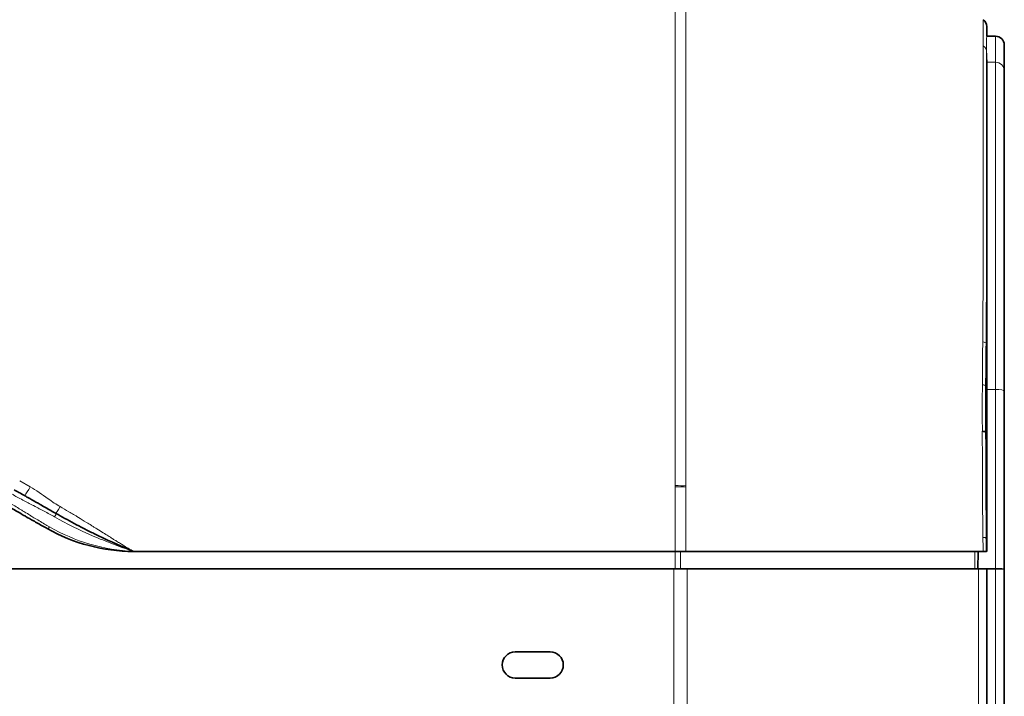
# Model space of a CAD drawing. Units: millimetres. Extents: x 785 to 3164, y 647 to 2303.
# Drawn here: x 992 to 1105, y 1652 to 1729 of the extents above; entities that cross this region are included whole.
import ezdxf

# ---------------------------------------------------------------- set-up
doc = ezdxf.new("R2010")
doc.units = ezdxf.units.MM
doc.header["$LTSCALE"] = 5
doc.layers.add('PROFILE1', color=2, linetype='Continuous', lineweight=18)
doc.layers.add('PROFILE2', color=4, linetype='Continuous', lineweight=35)

msp = doc.modelspace()

# ---------------------------------------------------------------- linework, layer by layer
at = {"layer": 'PROFILE1', "ltscale": 0.5}
for p, q in [((1103.949, 1724.514), (1103.949, 1727.497)), ((1102.545, 1724.514), (1102.545, 1724.514)), ((1102.949, 1724.514), (1103.949, 1724.514)), ((1103.949, 1687.036), (1103.949, 1724.514)), ((1102.856, 1692.271), (1102.948, 1687.036)), ((1102.434, 1687.036), (1102.434, 1687.036)), ((1102.816, 1687.036), (1102.816, 1687.036)), ((1102.948, 1687.036), (1103.949, 1687.036)), ((1103.949, 1666.497), (1103.949, 1687.036)), ((992.201, 1676.58), (993.41, 1675.897)), ((1068.495, 1675.998), (1068.495, 1675.862)), ((1067.259, 1666.497), (1067.259, 1668.497)), ((1067.876, 1668.497), (1067.865, 1666.497)), ((1101.556, 1666.497), (1101.566, 1668.497)), ((1067.088, 1666.497), (1067.088, 1300.497)), ((1068.628, 1300.497), (1068.628, 1666.497)), ((1101.988, 1666.497), (1101.988, 1296.497)), ((1103.949, 1666.497), (1103.949, 1297.881))]:
    msp.add_line(p, q, dxfattribs=at)
for centre, major_axis, ratio, start_param, end_param in [((1101.929, 1725.641), (1, 0), 0.9827782, 0.0178757, 0.9063209), ((1103.949, 1723.532), (1, 0), 0.9825571, 0, 1.5707963), ((1101.862, 1692.309), (1, -0.012), 0.2740009, 0.1062548, 0.9078542), ((1101.818, 1687.456), (1, -0.006), 0.1697093, 0.1364486, 0.9048015), ((1103.949, 1686.868), (1, 0), 0.1678176, 0, 1.5707963), ((1067.252, 1675.859), (-2, -0.001), 0.0878709, 4.0417124, 4.7123207), ((1067.255, 1675.721), (2.015, 0.005), 0.0873347, 0.9066319, 1.5720761), ((6733.741, 1278.268), (798.762, -7146.761), 0.7847831, 4.5694528, 4.570481), ((996.835, 1673.718), (-0.494, -0.869), 0.0431969, 0, 1.4949552), ((996.193, 1672.588), (0.148, 0.261), 0.2477746, 4.3013592, 6.2831853), ((995.6, 1671.545), (-0.247, -0.435), 0.2477746, 0, 1.1597665), ((1341.524, 1659.179), (-34.772, 305.103), 0.7752746, 1.4470196, 1.4522418)]:
    msp.add_ellipse(centre, major_axis=major_axis, ratio=ratio, start_param=start_param, end_param=end_param, dxfattribs=at)
for points, knots in [([(1067.256, 1691.003), (1067.256, 1694.791), (1067.258, 1698.532), (1067.258, 1702.183), (1067.258, 1705.828), (1067.257, 1709.384), (1067.258, 1712.808), (1067.258, 1712.816), (1067.258, 1712.825), (1067.258, 1712.833), (1067.258, 1713.685), (1067.258, 1714.535), (1067.259, 1715.374), (1067.259, 1716.218), (1067.259, 1717.053), (1067.259, 1717.877), (1067.26, 1719.521), (1067.26, 1721.123), (1067.259, 1722.681), (1067.259, 1725.798), (1067.258, 1728.74), (1067.259, 1731.488), (1067.259, 1731.503), (1067.259, 1731.518), (1067.259, 1731.533), (1067.259, 1732.207), (1067.259, 1732.87), (1067.259, 1733.522), (1067.259, 1734.188), (1067.259, 1734.844), (1067.259, 1735.483), (1067.259, 1736.759), (1067.259, 1737.974), (1067.259, 1739.127), (1067.258, 1741.432), (1067.259, 1743.495), (1067.26, 1745.313), (1067.26, 1745.327), (1067.26, 1745.341), (1067.26, 1745.355), (1067.26, 1746.25), (1067.26, 1747.083), (1067.259, 1747.854), (1067.259, 1748.246), (1067.259, 1748.622), (1067.259, 1748.979), (1067.259, 1749.337), (1067.258, 1749.676), (1067.258, 1749.997), (1067.258, 1751.287), (1067.259, 1752.291), (1067.259, 1753.009)], [0, 0, 0, 0, 0.1249556, 0.1249556, 0.1249556, 0.2496895, 0.2496895, 0.2496895, 0.25, 0.25, 0.25, 0.281039, 0.281039, 0.281039, 0.3122966, 0.3122966, 0.3122966, 0.3746381, 0.3746381, 0.3746381, 0.4993252, 0.4993252, 0.4993252, 0.5, 0.5, 0.5, 0.5305898, 0.5305898, 0.5305898, 0.5618362, 0.5618362, 0.5618362, 0.6242828, 0.6242828, 0.6242828, 0.7490494, 0.7490494, 0.7490494, 0.75, 0.75, 0.75, 0.8115161, 0.8115161, 0.8115161, 0.8428278, 0.8428278, 0.8428278, 0.8741862, 0.8741862, 0.8741862, 1, 1, 1, 1]), ([(1068.493, 1752.591), (1068.493, 1752.543), (1068.493, 1752.477), (1068.493, 1752.419), (1068.492, 1751.725), (1068.491, 1750.788), (1068.492, 1749.618), (1068.492, 1749.611), (1068.492, 1749.604), (1068.492, 1749.596), (1068.492, 1749.276), (1068.492, 1748.939), (1068.492, 1748.584), (1068.492, 1748.229), (1068.492, 1747.855), (1068.493, 1747.465), (1068.493, 1746.708), (1068.493, 1745.89), (1068.493, 1745.009), (1068.493, 1744.986), (1068.493, 1744.962), (1068.493, 1744.939), (1068.492, 1743.131), (1068.492, 1741.08), (1068.492, 1738.788), (1068.493, 1737.641), (1068.493, 1736.433), (1068.493, 1735.164), (1068.493, 1734.529), (1068.493, 1733.877), (1068.493, 1733.214), (1068.493, 1732.598), (1068.493, 1731.972), (1068.492, 1731.336), (1068.492, 1731.288), (1068.492, 1731.24), (1068.492, 1731.192), (1068.492, 1728.461), (1068.492, 1725.535), (1068.493, 1722.435), (1068.493, 1720.885), (1068.494, 1719.292), (1068.493, 1717.658), (1068.493, 1716.838), (1068.493, 1716.008), (1068.493, 1715.169), (1068.492, 1714.326), (1068.492, 1713.474), (1068.492, 1712.617), (1068.492, 1709.84), (1068.492, 1706.974), (1068.493, 1704.041), (1068.493, 1703.382), (1068.493, 1702.718), (1068.493, 1702.053), (1068.493, 1699.555), (1068.493, 1697.133), (1068.494, 1694.495), (1068.494, 1693.377), (1068.494, 1692.209), (1068.494, 1690.937)], [0, 0, 0, 0, 0.0096544, 0.0096544, 0.0096544, 0.125, 0.125, 0.125, 0.1257158, 0.1257158, 0.1257158, 0.1572127, 0.1572127, 0.1572127, 0.1887502, 0.1887502, 0.1887502, 0.25, 0.25, 0.25, 0.2516176, 0.2516176, 0.2516176, 0.3768257, 0.3768257, 0.3768257, 0.4394851, 0.4394851, 0.4394851, 0.4708377, 0.4708377, 0.4708377, 0.5, 0.5, 0.5, 0.5022086, 0.5022086, 0.5022086, 0.6272313, 0.6272313, 0.6272313, 0.6897131, 0.6897131, 0.6897131, 0.7210405, 0.7210405, 0.7210405, 0.7524614, 0.7524614, 0.7524614, 0.8543827, 0.8543827, 0.8543827, 0.8773028, 0.8773028, 0.8773028, 0.9634658, 0.9634658, 0.9634658, 1, 1, 1, 1]), ([(1102.546, 1726.414), (1102.546, 1726.478), (1102.546, 1726.562), (1102.546, 1726.634), (1102.546, 1727.037), (1102.546, 1727.396), (1102.546, 1727.711), (1102.546, 1728.083), (1102.546, 1728.393), (1102.546, 1728.642), (1102.546, 1728.642), (1102.546, 1728.643), (1102.546, 1728.643), (1102.547, 1729.14), (1102.547, 1729.391), (1102.547, 1729.391)], [0, 0, 0, 0, 0.0380522, 0.0380522, 0.0380522, 0.25, 0.25, 0.25, 0.5, 0.5, 0.5, 0.5004515, 0.5004515, 0.5004515, 1, 1, 1, 1]), ([(1102.93, 1728.621), (1102.93, 1728.621), (1102.93, 1728.553), (1102.93, 1728.429), (1102.93, 1728.366), (1102.93, 1728.29), (1102.93, 1728.2), (1102.93, 1728.154), (1102.93, 1728.106), (1102.93, 1728.054), (1102.93, 1728.002), (1102.93, 1727.951), (1102.93, 1727.889), (1102.93, 1727.885), (1102.93, 1727.881), (1102.93, 1727.877), (1102.93, 1727.629), (1102.929, 1727.325), (1102.929, 1726.962), (1102.929, 1726.594), (1102.929, 1726.157), (1102.929, 1725.658)], [0, 0, 0, 0, 0.25, 0.25, 0.25, 0.375, 0.375, 0.375, 0.4375, 0.4375, 0.4375, 0.5, 0.5, 0.5, 0.5038479, 0.5038479, 0.5038479, 0.75, 0.75, 0.75, 1, 1, 1, 1]), ([(1102.48, 1692.518), (1102.482, 1692.718), (1102.485, 1692.954), (1102.487, 1693.222), (1102.488, 1693.357), (1102.49, 1693.499), (1102.491, 1693.648), (1102.491, 1693.723), (1102.492, 1693.8), (1102.492, 1693.878), (1102.493, 1693.956), (1102.494, 1694.07), (1102.494, 1694.119), (1102.495, 1694.316), (1102.497, 1694.547), (1102.498, 1694.811), (1102.499, 1695.009), (1102.501, 1695.226), (1102.502, 1695.462), (1102.502, 1695.54), (1102.503, 1695.658), (1102.503, 1695.703), (1102.503, 1695.704), (1102.503, 1695.705), (1102.503, 1695.706), (1102.505, 1696.068), (1102.507, 1696.509), (1102.509, 1697.025), (1102.511, 1697.478), (1102.512, 1697.989), (1102.514, 1698.555), (1102.515, 1698.636), (1102.515, 1698.75), (1102.515, 1698.801), (1102.515, 1698.803), (1102.515, 1698.804), (1102.515, 1698.806), (1102.518, 1699.62), (1102.52, 1700.52), (1102.522, 1701.495), (1102.523, 1701.984), (1102.524, 1702.492), (1102.525, 1703.017), (1102.526, 1703.279), (1102.526, 1703.546), (1102.527, 1703.817), (1102.527, 1703.952), (1102.527, 1704.089), (1102.527, 1704.226), (1102.528, 1704.295), (1102.528, 1704.364), (1102.528, 1704.433), (1102.528, 1704.503), (1102.528, 1704.597), (1102.528, 1704.642), (1102.528, 1704.643), (1102.528, 1704.645), (1102.528, 1704.647), (1102.53, 1706.079), (1102.533, 1707.688), (1102.535, 1709.408), (1102.535, 1709.609), (1102.535, 1709.811), (1102.535, 1710.015), (1102.536, 1710.431), (1102.536, 1710.854), (1102.536, 1711.279), (1102.537, 1711.538), (1102.537, 1711.799), (1102.537, 1712.061), (1102.537, 1712.206), (1102.537, 1712.353), (1102.538, 1712.499), (1102.538, 1712.807), (1102.538, 1713.116), (1102.538, 1713.425), (1102.539, 1713.654), (1102.539, 1713.884), (1102.539, 1714.113), (1102.539, 1714.228), (1102.539, 1714.343), (1102.539, 1714.458), (1102.539, 1714.573), (1102.539, 1714.721), (1102.54, 1714.802), (1102.54, 1714.804), (1102.54, 1714.805), (1102.54, 1714.806), (1102.541, 1716.235), (1102.541, 1717.605), (1102.542, 1718.892), (1102.543, 1719.504), (1102.543, 1720.098), (1102.543, 1720.669), (1102.544, 1721.091), (1102.544, 1721.498), (1102.544, 1721.888), (1102.544, 1722.01), (1102.544, 1722.131), (1102.544, 1722.249), (1102.545, 1723.118), (1102.545, 1723.901), (1102.545, 1724.576), (1102.545, 1724.638), (1102.545, 1724.7), (1102.545, 1724.761), (1102.546, 1725.105), (1102.546, 1725.418), (1102.546, 1725.696), (1102.546, 1725.834), (1102.546, 1725.963), (1102.546, 1726.083), (1102.546, 1726.143), (1102.546, 1726.2), (1102.546, 1726.256), (1102.546, 1726.311), (1102.546, 1726.363), (1102.546, 1726.414)], [0, 0, 0, 0, 0.015625, 0.015625, 0.015625, 0.0234375, 0.0234375, 0.0234375, 0.0273438, 0.0273438, 0.0273438, 0.03125, 0.03125, 0.03125, 0.046875, 0.046875, 0.046875, 0.0585938, 0.0585938, 0.0585938, 0.0625, 0.0625, 0.0625, 0.0625839, 0.0625839, 0.0625839, 0.09375, 0.09375, 0.09375, 0.1210938, 0.1210938, 0.1210938, 0.125, 0.125, 0.125, 0.125114, 0.125114, 0.125114, 0.1875, 0.1875, 0.1875, 0.21875, 0.21875, 0.21875, 0.234375, 0.234375, 0.234375, 0.2421875, 0.2421875, 0.2421875, 0.2460938, 0.2460938, 0.2460938, 0.25, 0.25, 0.25, 0.250142, 0.250142, 0.250142, 0.375, 0.375, 0.375, 0.3895887, 0.3895887, 0.3895887, 0.41938, 0.41938, 0.41938, 0.4375, 0.4375, 0.4375, 0.4475917, 0.4475917, 0.4475917, 0.46875, 0.46875, 0.46875, 0.484375, 0.484375, 0.484375, 0.4921875, 0.4921875, 0.4921875, 0.5, 0.5, 0.5, 0.5001094, 0.5001094, 0.5001094, 0.6368038, 0.6368038, 0.6368038, 0.7018949, 0.7018949, 0.7018949, 0.75, 0.75, 0.75, 0.7650425, 0.7650425, 0.7650425, 0.875, 0.875, 0.875, 0.8852638, 0.8852638, 0.8852638, 0.943095, 0.943095, 0.943095, 0.9716378, 0.9716378, 0.9716378, 0.9858384, 0.9858384, 0.9858384, 1, 1, 1, 1]), ([(1102.929, 1725.658), (1102.929, 1725.639), (1102.929, 1725.604), (1102.929, 1725.551), (1102.929, 1725.536), (1102.929, 1725.52), (1102.929, 1725.502), (1102.929, 1725.488), (1102.929, 1725.473), (1102.929, 1725.457), (1102.929, 1725.439), (1102.929, 1725.42), (1102.929, 1725.399), (1102.929, 1725.378), (1102.929, 1725.346), (1102.929, 1725.332), (1102.929, 1725.316), (1102.929, 1725.3), (1102.929, 1725.284), (1102.929, 1725.242), (1102.929, 1725.198), (1102.929, 1725.152), (1102.929, 1725.089), (1102.929, 1725.014), (1102.929, 1724.952), (1102.929, 1724.951), (1102.929, 1724.951), (1102.929, 1724.951), (1102.929, 1724.888), (1102.929, 1724.822), (1102.929, 1724.751), (1102.929, 1724.716), (1102.929, 1724.68), (1102.929, 1724.643), (1102.929, 1724.605), (1102.929, 1724.588), (1102.929, 1724.555), (1102.929, 1724.491), (1102.929, 1724.379), (1102.929, 1724.294), (1102.929, 1724.252), (1102.929, 1724.209), (1102.929, 1724.165), (1102.929, 1724.143), (1102.929, 1724.121), (1102.929, 1724.098), (1102.929, 1724.077), (1102.928, 1724.045), (1102.928, 1724.032), (1102.928, 1724.032), (1102.928, 1724.031), (1102.928, 1724.031), (1102.928, 1723.984), (1102.928, 1723.912), (1102.928, 1723.813), (1102.928, 1723.761), (1102.928, 1723.701), (1102.928, 1723.633), (1102.928, 1723.584), (1102.928, 1723.527), (1102.928, 1723.467), (1102.928, 1723.451), (1102.928, 1723.436), (1102.928, 1723.426), (1102.928, 1723.222), (1102.928, 1723.013), (1102.928, 1722.802), (1102.928, 1722.592), (1102.928, 1722.385), (1102.928, 1722.197), (1102.928, 1722.104), (1102.927, 1721.974), (1102.927, 1721.871), (1102.927, 1721.82), (1102.927, 1721.769), (1102.927, 1721.716), (1102.927, 1721.665), (1102.927, 1721.602), (1102.927, 1721.561), (1102.927, 1721.56), (1102.927, 1721.559), (1102.927, 1721.559), (1102.927, 1721.478), (1102.927, 1721.381), (1102.927, 1721.263), (1102.927, 1721.205), (1102.927, 1721.141), (1102.927, 1721.073), (1102.927, 1721.004), (1102.927, 1720.913), (1102.927, 1720.851), (1102.927, 1720.729), (1102.927, 1720.602), (1102.927, 1720.472), (1102.927, 1720.406), (1102.927, 1720.34), (1102.927, 1720.273), (1102.927, 1720.239), (1102.926, 1720.205), (1102.926, 1720.171), (1102.926, 1720.137), (1102.926, 1720.087), (1102.926, 1720.068), (1102.926, 1720.049), (1102.926, 1720.029), (1102.926, 1720.007), (1102.926, 1719.936), (1102.926, 1719.848), (1102.926, 1719.74), (1102.926, 1719.599), (1102.926, 1719.455), (1102.926, 1719.214), (1102.926, 1718.973), (1102.926, 1718.77), (1102.925, 1718.608), (1102.925, 1718.528), (1102.925, 1718.457), (1102.925, 1718.398), (1102.925, 1718.369), (1102.925, 1718.342), (1102.925, 1718.318), (1102.925, 1718.295), (1102.925, 1718.278), (1102.925, 1718.259), (1102.925, 1718.257), (1102.925, 1718.255), (1102.925, 1718.254), (1102.925, 1717.913), (1102.924, 1716.87), (1102.924, 1716.195), (1102.923, 1715.689), (1102.923, 1715.191), (1102.923, 1714.71), (1102.923, 1714.551), (1102.923, 1714.425), (1102.922, 1714.24), (1102.922, 1714.238), (1102.922, 1714.235), (1102.922, 1714.233), (1102.922, 1713.495), (1102.921, 1712.74), (1102.92, 1711.972), (1102.92, 1711.953), (1102.92, 1711.934), (1102.92, 1711.914), (1102.92, 1711.536), (1102.92, 1711.155), (1102.919, 1710.772), (1102.919, 1710.756), (1102.919, 1710.74), (1102.919, 1710.724), (1102.919, 1710.328), (1102.918, 1709.958), (1102.918, 1709.529), (1102.918, 1709.525), (1102.918, 1709.522), (1102.918, 1709.519), (1102.917, 1709.085), (1102.917, 1708.652), (1102.916, 1708.221), (1102.916, 1707.789), (1102.915, 1707.334), (1102.915, 1706.922), (1102.914, 1706.716), (1102.914, 1706.505), (1102.914, 1706.268), (1102.913, 1706.032), (1102.913, 1705.763), (1102.913, 1705.537), (1102.912, 1705.312), (1102.912, 1705.091), (1102.912, 1704.874), (1102.911, 1704.766), (1102.911, 1704.658), (1102.911, 1704.552), (1102.911, 1704.449), (1102.911, 1704.376), (1102.91, 1704.249), (1102.91, 1704.245), (1102.91, 1704.241), (1102.91, 1704.237), (1102.909, 1703.159), (1102.907, 1702.133), (1102.904, 1701.172), (1102.903, 1700.692), (1102.902, 1700.228), (1102.901, 1699.781), (1102.9, 1699.558), (1102.899, 1699.338), (1102.899, 1699.124), (1102.898, 1699.016), (1102.898, 1698.91), (1102.898, 1698.805), (1102.897, 1698.703), (1102.897, 1698.64), (1102.897, 1698.505), (1102.897, 1698.501), (1102.897, 1698.497), (1102.897, 1698.493), (1102.895, 1697.922), (1102.893, 1697.382), (1102.89, 1696.874), (1102.889, 1696.62), (1102.888, 1696.374), (1102.887, 1696.137), (1102.886, 1696.018), (1102.886, 1695.902), (1102.885, 1695.787), (1102.885, 1695.675), (1102.884, 1695.596), (1102.883, 1695.459), (1102.883, 1695.456), (1102.883, 1695.453), (1102.883, 1695.45), (1102.882, 1695.164), (1102.88, 1694.891), (1102.878, 1694.632), (1102.878, 1694.503), (1102.877, 1694.376), (1102.876, 1694.254), (1102.875, 1694.133), (1102.874, 1694.044), (1102.873, 1693.902), (1102.873, 1693.9), (1102.873, 1693.898), (1102.873, 1693.896), (1102.872, 1693.751), (1102.871, 1693.613), (1102.87, 1693.482), (1102.869, 1693.352), (1102.868, 1693.259), (1102.866, 1693.112), (1102.863, 1692.82), (1102.86, 1692.558), (1102.857, 1692.327)], [0, 0, 0, 0, 0.015625, 0.015625, 0.015625, 0.0200705, 0.0200705, 0.0200705, 0.0234375, 0.0234375, 0.0234375, 0.0273438, 0.0273438, 0.0273438, 0.0312346, 0.0312346, 0.0312346, 0.0355382, 0.0355382, 0.0355382, 0.046875, 0.046875, 0.046875, 0.0624679, 0.0624679, 0.0624679, 0.0625, 0.0625, 0.0625, 0.078125, 0.078125, 0.078125, 0.0859375, 0.0859375, 0.0859375, 0.09375, 0.09375, 0.09375, 0.109375, 0.109375, 0.109375, 0.1171875, 0.1171875, 0.1171875, 0.1210938, 0.1210938, 0.1210938, 0.1248969, 0.1248969, 0.1248969, 0.125, 0.125, 0.125, 0.140625, 0.140625, 0.140625, 0.1487933, 0.1487933, 0.1487933, 0.1546814, 0.1546814, 0.1546814, 0.15625, 0.15625, 0.15625, 0.1875, 0.1875, 0.1875, 0.21875, 0.21875, 0.21875, 0.234375, 0.234375, 0.234375, 0.2421875, 0.2421875, 0.2421875, 0.2498257, 0.2498257, 0.2498257, 0.25, 0.25, 0.25, 0.265625, 0.265625, 0.265625, 0.2734375, 0.2734375, 0.2734375, 0.28125, 0.28125, 0.28125, 0.296875, 0.296875, 0.296875, 0.3046875, 0.3046875, 0.3046875, 0.3085938, 0.3085938, 0.3085938, 0.3125, 0.3125, 0.3125, 0.3162186, 0.3162186, 0.3162186, 0.328125, 0.328125, 0.328125, 0.34375, 0.34375, 0.34375, 0.359375, 0.359375, 0.359375, 0.3671875, 0.3671875, 0.3671875, 0.3710938, 0.3710938, 0.3710938, 0.3746933, 0.3746933, 0.3746933, 0.375, 0.375, 0.375, 0.4375, 0.4375, 0.4375, 0.484375, 0.484375, 0.484375, 0.49979, 0.49979, 0.49979, 0.5, 0.5, 0.5, 0.560974, 0.560974, 0.560974, 0.5625, 0.5625, 0.5625, 0.5924947, 0.5924947, 0.5924947, 0.59375, 0.59375, 0.59375, 0.6247567, 0.6247567, 0.6247567, 0.625, 0.625, 0.625, 0.65625, 0.65625, 0.65625, 0.6875, 0.6875, 0.6875, 0.703125, 0.703125, 0.703125, 0.71875, 0.71875, 0.71875, 0.734375, 0.734375, 0.734375, 0.7421875, 0.7421875, 0.7421875, 0.7497619, 0.7497619, 0.7497619, 0.75, 0.75, 0.75, 0.8125, 0.8125, 0.8125, 0.84375, 0.84375, 0.84375, 0.859375, 0.859375, 0.859375, 0.8671875, 0.8671875, 0.8671875, 0.8747698, 0.8747698, 0.8747698, 0.875, 0.875, 0.875, 0.90625, 0.90625, 0.90625, 0.921875, 0.921875, 0.921875, 0.9296875, 0.9296875, 0.9296875, 0.9373272, 0.9373272, 0.9373272, 0.9375, 0.9375, 0.9375, 0.953125, 0.953125, 0.953125, 0.9609375, 0.9609375, 0.9609375, 0.9686352, 0.9686352, 0.9686352, 0.96875, 0.96875, 0.96875, 0.9765625, 0.9765625, 0.9765625, 0.984375, 0.984375, 0.984375, 1, 1, 1, 1]), ([(1102.929, 1725.658), (1102.933, 1725.465), (1102.936, 1725.297), (1102.941, 1725.012), (1102.946, 1724.727), (1102.948, 1724.561), (1102.949, 1724.514)], [0, 0, 0, 0, 0.5, 0.5, 0.5, 1, 1, 1, 1]), ([(1102.437, 1687.586), (1102.439, 1687.977), (1102.441, 1688.388), (1102.445, 1688.817), (1102.446, 1689.011), (1102.448, 1689.209), (1102.449, 1689.411), (1102.451, 1689.626), (1102.453, 1689.887), (1102.455, 1690.067), (1102.456, 1690.191), (1102.457, 1690.319), (1102.458, 1690.449), (1102.463, 1690.977), (1102.469, 1691.558), (1102.476, 1692.17), (1102.478, 1692.285), (1102.479, 1692.401), (1102.48, 1692.518)], [0, 0, 0, 0, 0.2580363, 0.2580363, 0.2580363, 0.375, 0.375, 0.375, 0.5, 0.5, 0.5, 0.5860817, 0.5860817, 0.5860817, 0.9346666, 0.9346666, 0.9346666, 1, 1, 1, 1]), ([(1067.252, 1676.035), (1067.252, 1676.774), (1067.253, 1677.825), (1067.254, 1679.186), (1067.254, 1679.284), (1067.254, 1679.382), (1067.254, 1679.483), (1067.254, 1679.583), (1067.254, 1679.714), (1067.254, 1679.789), (1067.255, 1680.832), (1067.255, 1681.919), (1067.255, 1683.048), (1067.255, 1683.129), (1067.255, 1683.21), (1067.255, 1683.291), (1067.255, 1683.372), (1067.255, 1683.492), (1067.255, 1683.535), (1067.255, 1684.138), (1067.255, 1685.169), (1067.256, 1686.624), (1067.256, 1686.728), (1067.256, 1686.834), (1067.256, 1686.942), (1067.256, 1686.996), (1067.256, 1687.051), (1067.256, 1687.106), (1067.256, 1687.161), (1067.256, 1687.246), (1067.256, 1687.273), (1067.257, 1687.596), (1067.257, 1688.026), (1067.257, 1688.565), (1067.257, 1688.655), (1067.257, 1688.747), (1067.257, 1688.843), (1067.257, 1688.939), (1067.257, 1688.997), (1067.257, 1689.139), (1067.256, 1690.275), (1067.256, 1690.895), (1067.256, 1691.003)], [0, 0, 0, 0, 0.21875, 0.21875, 0.21875, 0.234375, 0.234375, 0.234375, 0.25, 0.25, 0.25, 0.46875, 0.46875, 0.46875, 0.484375, 0.484375, 0.484375, 0.5, 0.5, 0.5, 0.71875, 0.71875, 0.71875, 0.734375, 0.734375, 0.734375, 0.7421875, 0.7421875, 0.7421875, 0.75, 0.75, 0.75, 0.84375, 0.84375, 0.84375, 0.859375, 0.859375, 0.859375, 0.875, 0.875, 0.875, 1, 1, 1, 1]), ([(1068.494, 1690.937), (1068.494, 1690.712), (1068.494, 1690.327), (1068.494, 1689.738), (1068.494, 1689.639), (1068.494, 1689.535), (1068.494, 1689.425), (1068.494, 1689.315), (1068.494, 1689.17), (1068.494, 1689.076), (1068.494, 1688.512), (1068.494, 1688.011), (1068.494, 1687.598), (1068.494, 1687.46), (1068.494, 1687.364), (1068.494, 1687.214), (1068.494, 1687.173), (1068.494, 1687.132), (1068.494, 1687.09), (1068.494, 1686.829), (1068.494, 1686.562), (1068.494, 1686.293), (1068.494, 1685.981), (1068.494, 1685.609), (1068.493, 1685.349), (1068.493, 1684.829), (1068.493, 1684.144), (1068.494, 1683.483), (1068.494, 1683.207), (1068.494, 1682.933), (1068.494, 1682.662), (1068.495, 1681.796), (1068.495, 1680.965), (1068.495, 1680.18), (1068.495, 1680.033), (1068.495, 1679.858), (1068.495, 1679.744), (1068.495, 1679.506), (1068.495, 1679.215), (1068.495, 1678.881), (1068.495, 1678.578), (1068.495, 1678.239), (1068.495, 1677.872), (1068.495, 1677.099), (1068.495, 1676.496), (1068.495, 1675.998)], [0, 0, 0, 0, 0.09375, 0.09375, 0.09375, 0.109375, 0.109375, 0.109375, 0.125, 0.125, 0.125, 0.21875, 0.21875, 0.21875, 0.25, 0.25, 0.25, 0.2585112, 0.2585112, 0.2585112, 0.3125, 0.3125, 0.3125, 0.375, 0.375, 0.375, 0.5, 0.5, 0.5, 0.5520761, 0.5520761, 0.5520761, 0.71875, 0.71875, 0.71875, 0.75, 0.75, 0.75, 0.8155721, 0.8155721, 0.8155721, 0.875, 0.875, 0.875, 1, 1, 1, 1]), ([(1102.435, 1682.257), (1102.433, 1682.646), (1102.433, 1683.077), (1102.43, 1683.694), (1102.429, 1683.91), (1102.429, 1684.271), (1102.429, 1684.396), (1102.429, 1684.59), (1102.429, 1684.656), (1102.429, 1684.79), (1102.429, 1684.889), (1102.429, 1685.226), (1102.429, 1685.652), (1102.432, 1686.56), (1102.433, 1686.751), (1102.434, 1687.095), (1102.435, 1687.316), (1102.437, 1687.586)], [0, 0, 0, 0, 0.25, 0.25, 0.375, 0.375, 0.4375, 0.4375, 0.46875, 0.46875, 0.5, 0.5, 0.75, 0.75, 0.875, 0.875, 1, 1, 1, 1]), ([(1102.809, 1687.473), (1102.808, 1687.324), (1102.807, 1687.139), (1102.807, 1686.918), (1102.806, 1686.698), (1102.805, 1686.394), (1102.805, 1686.149), (1102.804, 1685.66), (1102.804, 1685.239), (1102.804, 1684.823), (1102.804, 1684.818), (1102.804, 1684.813), (1102.804, 1684.808), (1102.804, 1684.395), (1102.805, 1683.903), (1102.807, 1683.475), (1102.807, 1683.474), (1102.807, 1683.473), (1102.807, 1683.471), (1102.808, 1683.039), (1102.81, 1682.603), (1102.812, 1682.165)], [0, 0, 0, 0, 0.125, 0.125, 0.125, 0.25, 0.25, 0.25, 0.5, 0.5, 0.5, 0.5031409, 0.5031409, 0.5031409, 0.75, 0.75, 0.75, 0.7507208, 0.7507208, 0.7507208, 1, 1, 1, 1]), ([(1102.809, 1687.473), (1102.837, 1685.842), (1102.854, 1684.861), (1102.861, 1684.486), (1102.864, 1684.299), (1102.869, 1684.001), (1102.873, 1683.777), (1102.874, 1683.703), (1102.884, 1683.143), (1102.892, 1682.695), (1102.896, 1682.414), (1102.899, 1682.264), (1102.899, 1682.258), (1102.924, 1680.764), (1102.94, 1679.723), (1102.949, 1679.046)], [0, 0, 0, 0, 0.25, 0.25, 0.3125, 0.34375, 0.34375, 0.375, 0.375, 0.4375, 0.46875, 0.46875, 0.5, 0.5, 1, 1, 1, 1]), ([(1102.503, 1670.096), (1102.489, 1670.874), (1102.477, 1671.991), (1102.467, 1673.446), (1102.466, 1673.607), (1102.466, 1673.691), (1102.465, 1673.806), (1102.463, 1674.037), (1102.462, 1674.279), (1102.46, 1674.533), (1102.457, 1675.04), (1102.454, 1675.581), (1102.451, 1676.189), (1102.439, 1678.62), (1102.432, 1680.49), (1102.43, 1682.256)], [0, 0, 0, 0, 0.28125, 0.28125, 0.28125, 0.3125, 0.3125, 0.3125, 0.375, 0.375, 0.375, 0.5, 0.5, 0.5, 0.99999942, 0.99999942, 0.99999942, 0.99999942]), ([(1102.812, 1682.165), (1102.813, 1681.774), (1102.814, 1681.285), (1102.817, 1680.406), (1102.817, 1680.155), (1102.819, 1679.652), (1102.82, 1679.452), (1102.823, 1678.541), (1102.826, 1677.985), (1102.829, 1677.23), (1102.83, 1676.991), (1102.832, 1676.652), (1102.833, 1676.542), (1102.834, 1676.329), (1102.834, 1676.275), (1102.838, 1675.525), (1102.841, 1674.973), (1102.846, 1674.215), (1102.847, 1673.975), (1102.85, 1673.632), (1102.85, 1673.52), (1102.852, 1673.303), (1102.852, 1673.235), (1102.858, 1672.539), (1102.862, 1672.069), (1102.873, 1670.98), (1102.88, 1670.485), (1102.887, 1670.054)], [0, 0, 0, 0, 0.125, 0.125, 0.1875, 0.1875, 0.25, 0.25, 0.375, 0.375, 0.4375, 0.4375, 0.46875, 0.46875, 0.5, 0.5, 0.625, 0.625, 0.6875, 0.6875, 0.71875, 0.71875, 0.75, 0.75, 0.875, 0.875, 0.9995324, 0.9995324, 0.9995324, 0.9995324]), ([(992.768, 1674.88), (992.79, 1674.872), (992.988, 1675.175), (993.241, 1675.606), (993.296, 1675.699), (993.353, 1675.798), (993.41, 1675.897)], [0.00487017, 0.00487017, 0.00487017, 0.00487017, 0.82307171, 0.82307171, 0.82307171, 1, 1, 1, 1]), ([(993.41, 1675.897), (994.056, 1675.529), (994.771, 1675.01), (995.471, 1674.517), (995.938, 1674.188), (996.402, 1673.877), (996.835, 1673.631)], [0, 0, 0, 0, 0.5996585, 0.5996585, 0.5996585, 1, 1, 1, 1]), ([(996.193, 1672.45), (996.017, 1672.55), (995.829, 1672.655), (995.629, 1672.764), (995.429, 1672.874), (995.171, 1673.012), (994.993, 1673.107), (994.903, 1673.155), (994.808, 1673.205), (994.707, 1673.258), (994.606, 1673.311), (994.453, 1673.391), (994.386, 1673.426), (994.252, 1673.496), (994.047, 1673.602), (993.777, 1673.743), (993.642, 1673.813), (993.523, 1673.875), (993.422, 1673.927), (993.32, 1673.98), (993.281, 1674.001), (993.168, 1674.059), (992.943, 1674.177), (992.785, 1674.26), (992.561, 1674.379), (992.113, 1674.616), (991.713, 1674.835), (991.361, 1675.036)], [0, 0, 0, 0, 0.125, 0.125, 0.125, 0.25, 0.25, 0.25, 0.3125, 0.3125, 0.3125, 0.375, 0.375, 0.375, 0.5, 0.5, 0.5, 0.5625, 0.5625, 0.5625, 0.625, 0.625, 0.625, 0.75, 0.75, 0.75, 1, 1, 1, 1]), ([(990.916, 1674.115), (991.092, 1674.015), (991.279, 1673.908), (991.475, 1673.793), (991.671, 1673.677), (991.921, 1673.528), (992.094, 1673.424), (992.18, 1673.373), (992.272, 1673.317), (992.369, 1673.258), (992.466, 1673.199), (992.612, 1673.11), (992.677, 1673.071), (992.805, 1672.993), (993, 1672.873), (993.258, 1672.715), (993.387, 1672.636), (993.5, 1672.567), (993.597, 1672.507), (993.694, 1672.448), (993.732, 1672.425), (993.839, 1672.359), (994.055, 1672.228), (994.206, 1672.136), (994.422, 1672.006), (994.855, 1671.746), (995.247, 1671.515), (995.6, 1671.315)], [0, 0, 0, 0, 0.125, 0.125, 0.125, 0.25, 0.25, 0.25, 0.3125, 0.3125, 0.3125, 0.375, 0.375, 0.375, 0.5, 0.5, 0.5, 0.5625, 0.5625, 0.5625, 0.625, 0.625, 0.625, 0.75, 0.75, 0.75, 1, 1, 1, 1]), ([(996.835, 1673.631), (997.154, 1673.45), (997.488, 1673.256), (997.838, 1673.049), (998.013, 1672.945), (998.192, 1672.838), (998.375, 1672.728), (998.467, 1672.673), (998.559, 1672.618), (998.653, 1672.561), (998.746, 1672.504), (998.87, 1672.429), (998.936, 1672.389), (999.201, 1672.227), (999.506, 1672.039), (999.854, 1671.823), (1000.027, 1671.715), (1000.212, 1671.601), (1000.406, 1671.479), (1000.503, 1671.418), (1000.603, 1671.356), (1000.705, 1671.292), (1000.808, 1671.228), (1000.888, 1671.178), (1001.02, 1671.094), (1001.551, 1670.761), (1001.99, 1670.485), (1002.339, 1670.267), (1002.513, 1670.158), (1002.665, 1670.063), (1002.794, 1669.983), (1002.923, 1669.902), (1003.001, 1669.854), (1003.112, 1669.785), (1003.224, 1669.715), (1003.359, 1669.632), (1003.518, 1669.534), (1003.67, 1669.44), (1003.804, 1669.358), (1004.033, 1669.218), (1004.234, 1669.096), (1004.435, 1668.974), (1004.608, 1668.871), (1004.858, 1668.721), (1005.068, 1668.596), (1005.237, 1668.497)], [0, 0, 0, 0, 0.125, 0.125, 0.125, 0.1875, 0.1875, 0.1875, 0.21875, 0.21875, 0.21875, 0.25, 0.25, 0.25, 0.375, 0.375, 0.375, 0.4375, 0.4375, 0.4375, 0.46875, 0.46875, 0.46875, 0.5, 0.5, 0.5, 0.625, 0.625, 0.625, 0.6875, 0.6875, 0.6875, 0.75, 0.75, 0.75, 0.8125, 0.8125, 0.8125, 0.8721305, 0.8721305, 0.8721305, 0.9243434, 0.9243434, 0.9243434, 1, 1, 1, 1]), ([(1005.237, 1668.497), (1004.407, 1668.779), (1003.607, 1669.068), (1002.838, 1669.362), (1002.453, 1669.509), (1002.075, 1669.657), (1001.705, 1669.807), (1001.335, 1669.957), (1001.015, 1670.091), (1000.618, 1670.262), (999.03, 1670.946), (997.555, 1671.676), (996.193, 1672.45)], [0, 0, 0, 0, 0.25, 0.25, 0.25, 0.375, 0.375, 0.375, 0.5, 0.5, 0.5, 1, 1, 1, 1]), ([(995.6, 1671.315), (997.095, 1670.465), (998.576, 1669.822), (1000.225, 1669.332), (1001.874, 1668.842), (1003.545, 1668.564), (1005.237, 1668.497)], [0, 0, 0, 0, 0.5, 0.5, 0.5, 1, 1, 1, 1])]:
    msp.add_open_spline(points, degree=3, knots=knots, dxfattribs=at)
for points in [[(1102.857, 1692.327), (1102.837, 1690.727), (1102.82, 1689.109), (1102.809, 1687.473)], [(1067.252, 1675.897), (1067.252, 1675.943), (1067.252, 1675.989), (1067.252, 1676.035)], [(1067.261, 1668.497), (1067.258, 1670.964), (1067.255, 1673.43), (1067.252, 1675.897)], [(1102.503, 1670.096), (1102.732, 1670.089), (1102.888, 1670.07), (1102.89, 1670.05)]]:
    msp.add_open_spline(points, degree=3, dxfattribs=at)
at = {"layer": 'PROFILE2', "ltscale": 0.5}
for p, q in [((1102.93, 1728.621), (1102.949, 1727.497)), ((1103.949, 1727.497), (1102.949, 1727.497)), ((1104.949, 1726.497), (1104.949, 1723.532)), ((1104.949, 1723.532), (1104.949, 1686.868)), ((1104.949, 1686.868), (1104.949, 1666.467)), ((1102.43, 1682.256), (1102.434, 1682.257)), ((1102.907, 1668.92), (1102.914, 1668.497)), ((1102.913, 1668.497), (1102.909, 1668.788)), ((1005.237, 1668.497), (1067.261, 1668.497)), ((1067.264, 1668.497), (1068.492, 1668.497)), ((1101.949, 1668.497), (1101.932, 1666.497)), ((1102.534, 1668.497), (1102.913, 1668.497)), ((1067.088, 1666.497), (822.81, 1666.497)), ((1067.088, 1666.497), (1068.628, 1666.497)), ((1101.988, 1666.497), (1068.628, 1666.497)), ((1102.949, 1666.497), (1101.932, 1666.506)), ((1101.988, 1666.497), (1102.949, 1666.497)), ((1102.949, 1666.497), (1103.949, 1666.497)), ((1102.949, 1296.497), (1102.949, 1666.497)), ((1104.949, 1297.881), (1104.949, 1666.467)), ((1048.949, 1656.997), (1052.949, 1656.997)), ((1052.949, 1653.997), (1048.949, 1653.997))]:
    msp.add_line(p, q, dxfattribs=at)
for centre, radius, start, end in [((1101.93, 1728.603), 1, 1, 51.92193), ((1103.949, 1726.497), 1, 0, 90), ((1048.949, 1655.497), 1.5, 90, 270), ((1052.949, 1655.497), 1.5, 270, 90)]:
    msp.add_arc(centre, radius, start, end, dxfattribs=at)
for centre, major_axis, ratio, start_param, end_param in [((1101.818, 1682.147), (1, 0.003), 0.1367371, 0.1055472, 0.9059408), ((1107.634, 1668.497), (-4.72, -0.001), 0.00001, 6.2831832, 6.2832409), ((1103.949, 1666.467), (1, 0), 0.030228, 6.2831847, 7.8539787)]:
    msp.add_ellipse(centre, major_axis=major_axis, ratio=ratio, start_param=start_param, end_param=end_param, dxfattribs=at)
for points, knots in [([(1102.949, 1724.514), (1102.949, 1724.542), (1102.949, 1724.569), (1102.949, 1724.658), (1102.949, 1724.719), (1102.949, 1724.789), (1102.949, 1724.798), (1102.949, 1724.808)], [0, 0, 0, 0, 0.04414381, 0.04414381, 0.14594062, 0.14594062, 0.16207185, 0.16207185, 0.16207185, 0.16207185]), ([(1102.949, 1687.036), (1102.949, 1687.055), (1102.949, 1687.074), (1102.949, 1687.112), (1102.949, 1687.131), (1102.949, 1687.187), (1102.949, 1687.225), (1102.949, 1687.34), (1102.949, 1687.416), (1102.949, 1687.644), (1102.949, 1687.796), (1102.949, 1688.255), (1102.949, 1688.56), (1102.949, 1689.479), (1102.949, 1690.092), (1102.949, 1691.936), (1102.949, 1693.158), (1102.949, 1695.178), (1102.949, 1695.985), (1102.949, 1700.056), (1102.949, 1703.165), (1102.949, 1707.995), (1102.949, 1709.833), (1102.949, 1713.252), (1102.949, 1714.828), (1102.949, 1717.318), (1102.949, 1718.296), (1102.949, 1720.492), (1102.949, 1721.602), (1102.949, 1723.373), (1102.949, 1724.045), (1102.949, 1724.514)], [0.0000592, 0.0000592, 0.0000592, 0.0000592, 0.0057543, 0.0057543, 0.0114892, 0.0114892, 0.0229682, 0.0229682, 0.0459619, 0.0459619, 0.0920817, 0.0920817, 0.1847966, 0.1847966, 0.3718753, 0.3718753, 0.7514729, 0.7514729, 1.0080941, 1.0080941, 2.0615376, 2.0615376, 2.7746049, 2.7746049, 3.4877225, 3.4877225, 4.0182515, 4.0182515, 4.7978968, 4.7978968, 5.5489298, 5.5489298, 5.5489298, 5.5489298]), ([(1102.949, 1679.046), (1102.949, 1680.382), (1102.949, 1681.716), (1102.949, 1684.379), (1102.949, 1685.709), (1102.948, 1687.036)], [-0.80781929, -0.80781929, -0.80781929, -0.80781929, -0.40391369, -0.40391369, -0.00000086, -0.00000086, -0.00000086, -0.00000086]), ([(1102.949, 1679.046), (1102.949, 1677.294), (1102.953, 1675.538), (1102.96, 1671.989), (1102.965, 1670.228), (1102.962, 1668.497)], [-1.0323594, -1.0323594, -1.0323594, -1.0323594, -0.5206244, -0.5206244, 0, 0, 0, 0]), ([(991.559, 1675.567), (991.735, 1675.467), (991.922, 1675.361), (992.121, 1675.248), (992.32, 1675.135), (992.575, 1674.99), (992.751, 1674.889), (992.839, 1674.839), (992.933, 1674.786), (993.033, 1674.729), (993.133, 1674.672), (993.284, 1674.587), (993.35, 1674.549), (993.482, 1674.474), (993.683, 1674.36), (993.95, 1674.208), (994.083, 1674.132), (994.2, 1674.066), (994.3, 1674.009), (994.4, 1673.952), (994.439, 1673.93), (994.55, 1673.867), (994.771, 1673.741), (994.927, 1673.652), (995.149, 1673.527), (995.591, 1673.275), (995.989, 1673.049), (996.341, 1672.849)], [0, 0, 0, 0, 0.125, 0.125, 0.125, 0.25, 0.25, 0.25, 0.3125, 0.3125, 0.3125, 0.375, 0.375, 0.375, 0.5, 0.5, 0.5, 0.5625, 0.5625, 0.5625, 0.625, 0.625, 0.625, 0.75, 0.75, 0.75, 1, 1, 1, 1]), ([(995.353, 1671.11), (995.177, 1671.21), (994.989, 1671.317), (994.79, 1671.43), (994.591, 1671.543), (994.336, 1671.688), (994.16, 1671.788), (994.071, 1671.838), (993.977, 1671.892), (993.878, 1671.948), (993.778, 1672.005), (993.627, 1672.091), (993.561, 1672.129), (993.429, 1672.204), (993.228, 1672.318), (992.961, 1672.469), (992.828, 1672.545), (992.712, 1672.611), (992.612, 1672.668), (992.512, 1672.725), (992.473, 1672.747), (992.362, 1672.81), (992.14, 1672.936), (991.985, 1673.025), (991.763, 1673.15), (991.321, 1673.402), (990.923, 1673.628), (990.57, 1673.829)], [0, 0, 0, 0, 0.125, 0.125, 0.125, 0.25, 0.25, 0.25, 0.3125, 0.3125, 0.3125, 0.375, 0.375, 0.375, 0.5, 0.5, 0.5, 0.5625, 0.5625, 0.5625, 0.625, 0.625, 0.625, 0.75, 0.75, 0.75, 1, 1, 1, 1]), ([(996.341, 1672.849), (997.004, 1672.472), (997.699, 1672.089), (998.427, 1671.704), (998.791, 1671.511), (999.163, 1671.318), (999.543, 1671.124), (999.733, 1671.027), (999.925, 1670.93), (1000.12, 1670.833), (1000.314, 1670.736), (1000.544, 1670.622), (1000.709, 1670.542), (1002.027, 1669.897), (1003.532, 1669.204), (1005.237, 1668.497)], [0, 0, 0, 0, 0.25, 0.25, 0.25, 0.375, 0.375, 0.375, 0.4375, 0.4375, 0.4375, 0.5, 0.5, 0.5, 1, 1, 1, 1]), ([(1005.237, 1668.497), (1003.494, 1668.497), (1001.777, 1668.726), (1000.138, 1669.158), (998.44, 1669.605), (996.828, 1670.271), (995.353, 1671.11)], [0, 0, 0, 0, 0.4913266, 0.4913266, 0.4913266, 1, 1, 1, 1]), ([(1102.531, 1668.497), (1096.437, 1668.497), (1090.769, 1668.497), (1078.068, 1668.497), (1073.083, 1668.497), (1068.492, 1668.497)], [0, 0, 0, 0, 2.322767, 2.322767, 4.6741593, 4.6741593, 4.6741593, 4.6741593])]:
    msp.add_open_spline(points, degree=3, knots=knots, dxfattribs=at)
msp.add_open_spline([(1102.89, 1670.049), (1102.897, 1669.629), (1102.903, 1669.208), (1102.909, 1668.788)], degree=3, dxfattribs=at)

doc.saveas('drawing.dxf')
